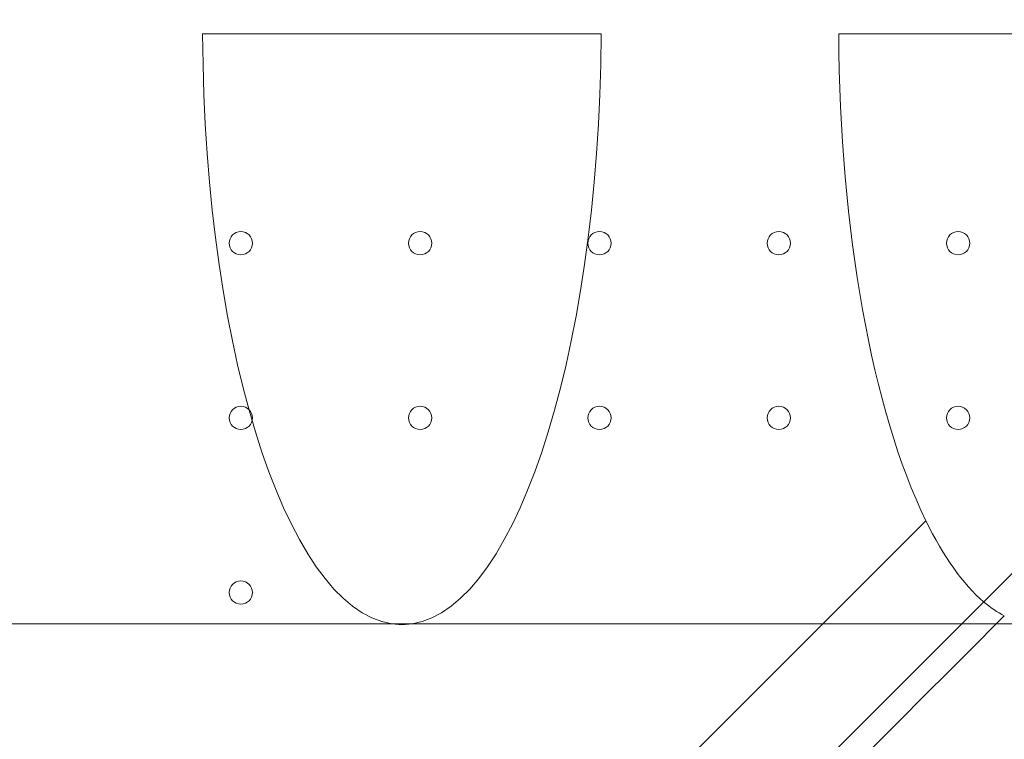
# Model space of a CAD drawing. Units: millimetres. Extents: x 80438 to 94438, y 21696 to 34196.
# Drawn here: x 89697 to 89993, y 29277 to 29494 of the extents above; entities that cross this region are included whole.
import ezdxf

# ---------------------------------------------------------------- set-up
doc = ezdxf.new("R2010")
doc.units = ezdxf.units.MM

# ---------------------------------------------------------------- blocks, each defined once
blk = doc.blocks.new('A$C1DF644F5')
at = {"color": 0, "linetype": 'Continuous', "lineweight": 0}
for p, q in [((57494.38, 27494.2), (56881.21, 26881.02)), ((56872.97, 27278.95), (56992.96, 27278.95)), ((57064.52, 27278.95), (57184.51, 27278.95)), ((57090.77, 27132.38), (56859.46, 26901.07)), ((56859.52, 26901.11), (57090.76, 27132.35)), ((56256.39, 27101.27), (57416.39, 27101.27))]:
    blk.add_line(p, q, dxfattribs=at)
for centre in [(56884.48, 27215.93), (56938.48, 27215.93), (56992.48, 27215.93), (57046.48, 27215.93), (57100.48, 27215.93), (56884.48, 27163.33), (56938.48, 27163.33), (56992.48, 27163.33), (57046.48, 27163.33), (57100.48, 27163.33), (56884.48, 27110.73)]:
    blk.add_circle(centre, 3.5, dxfattribs=at)
for centre, major_axis, ratio, start_param, end_param in [((56932.97, 27281.57), (0, -180.51), 0.332393, 4.726955, 7.839416), ((57124.52, 27281.57), (0, -180.51), 0.332393, 4.726955, 5.685434), ((57124.52, 27281.57), (0, -180.51), 0.332393, 5.685434, 5.685613), ((57124.52, 27049.4), (-34.86, -218.59), 0.223424, 4.35885, 4.359027), ((57124.52, 27281.63), (0, -180.51), 0.332393, 5.68579, 6.006929), ((57124.52, 27281.63), (0, -180.51), 0.332393, 6.006929, 6.113487), ((57542.96, 27443.78), (82740.63, 82784.55), 0.000536, 1.57544, 1.578301)]:
    blk.add_ellipse(centre, major_axis=major_axis, ratio=ratio, start_param=start_param, end_param=end_param, dxfattribs=at)

msp = doc.modelspace()

# ---------------------------------------------------------------- block references
msp.add_blockref('A$C1DF644F5', (32878.91, 2210.59))

doc.saveas('drawing.dxf')
